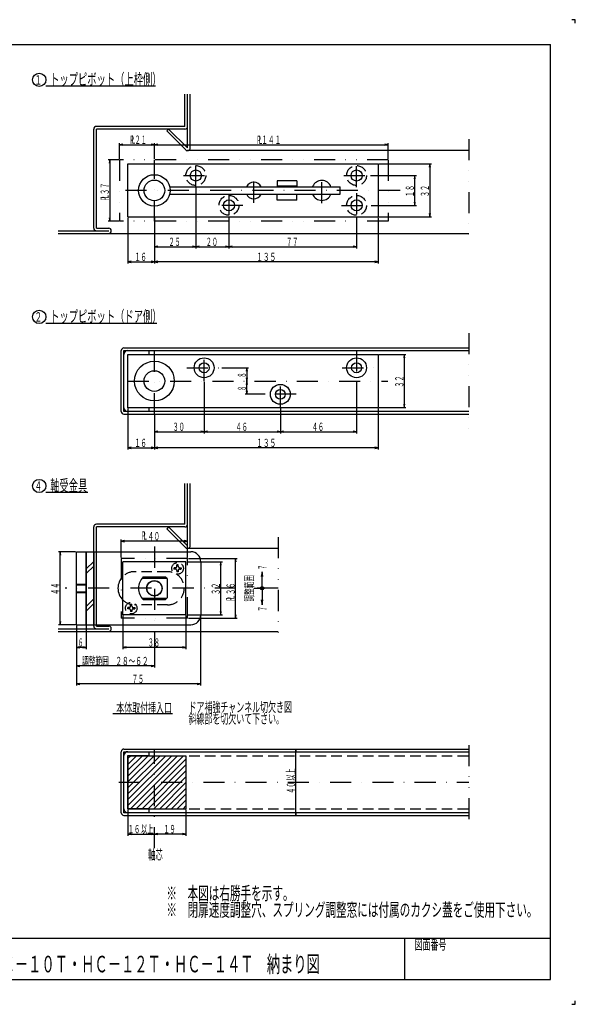
# Model space of a CAD drawing. Extents: x 0 to 841, y 0 to 594.
# Drawn here: x 506 to 841, y 0 to 594 of the extents above; entities that cross this region are included whole.
import ezdxf
from ezdxf.enums import TextEntityAlignment as Align

# ---------------------------------------------------------------- set-up
doc = ezdxf.new("R2010")
doc.units = 0
doc.header["$MEASUREMENT"] = 0
for name, pattern in [('DASHDOT', [25.4, 12.7, -6.35, 0, -6.35]), ('DASHED2', [9.525, 6.35, -3.175]), ('DIVIDE', [31.75, 12.7, -6.35, 0, -6.35, 0, -6.35])]:
    doc.linetypes.add(name, pattern=pattern)
doc.layers.get('0').update_dxf_attribs({"linetype": 'CONTINUOUS'})
for name, color, linetype in [('LAY-1', 3, 'CONTINUOUS'), ('LAY-10', 5, 'CONTINUOUS'), ('LAY-11', 1, 'CONTINUOUS'), ('LAY-2', 3, 'CONTINUOUS'), ('LAY-4', 3, 'CONTINUOUS'), ('LAY-5', 1, 'DASHDOT'), ('LAY-6', 1, 'CONTINUOUS'), ('LAY-9', 1, 'CONTINUOUS')]:
    doc.layers.add(name, color=color, linetype=linetype)
doc.styles.add('EXCADSTD', font='monotxt', dxfattribs={"bigfont": 'extfont'})

# ---------------------------------------------------------------- blocks, each defined once
blk = doc.blocks.new('SYM-1')
at = {"color": 1, "linetype": 'CONTINUOUS'}
blk.add_line((4, -3.7), (70.1, -3.7), dxfattribs=at)
blk.add_circle((0, 0), 4, dxfattribs=at)
at = {"color": 2, "linetype": 'CONTINUOUS', "style": 'EXCADSTD'}
for s, height, width, p, p2 in [('１', 5.66, 0.84, (-2.83, -2.83), (1.7, -2.83)), ('トップピボット（上枠側）', 7, 0.672, (6.6, -3.2), (73.8, -3.2))]:
    blk.add_text(s, height=height, dxfattribs=dict(at, width=width)).set_placement(p, p2, align=Align.FIT)
blk = doc.blocks.new('SYM-2')
at = {"color": 1, "linetype": 'CONTINUOUS'}
blk.add_line((4, -3.7), (71, -3.7), dxfattribs=at)
blk.add_circle((0, 0), 4, dxfattribs=at)
at = {"color": 2, "linetype": 'CONTINUOUS', "style": 'EXCADSTD'}
for s, height, width, p, p2 in [('２', 5.66, 0.84, (-2.83, -2.83), (1.7, -2.83)), ('トップピボット（ドア側）', 7, 0.672, (6.6, -3.2), (73.8, -3.2))]:
    blk.add_text(s, height=height, dxfattribs=dict(at, width=width)).set_placement(p, p2, align=Align.FIT)
blk = doc.blocks.new('SYM-3')
at = {"color": 2, "linetype": 'CONTINUOUS', "style": 'EXCADSTD', "width": 0.672}
for s, p, p2 in [('Ｐ', (-2.7, -1), (0.5, -1)), ('Ｌ', (-1.8, -0.9), (1.4, -0.9))]:
    blk.add_text(s, height=5, dxfattribs=at).set_placement(p, p2, align=Align.FIT)

msp = doc.modelspace()

# ---------------------------------------------------------------- linework, layer by layer
at = {"layer": 'LAY-1', "color": 1, "linetype": 'DIVIDE'}
for p, q in [((566, 509.5), (566, 472.5)), ((728, 509.5), (566, 509.5)), ((728, 509.5), (728, 472.5)), ((728, 472.5), (566, 472.5))]:
    msp.add_line(p, q, dxfattribs=at)
at = {"layer": 'LAY-1', "color": 3, "linetype": 'CONTINUOUS'}
for p, q in [((571, 507), (722, 507)), ((571, 475), (571, 507)), ((722, 507), (722, 475)), ((596.23, 493.25), (699, 493.25)), ((661, 496.85), (661, 493.55)), ((673, 496.75), (661, 496.75)), ((673, 493.55), (661, 493.55)), ((663.5, 493.55), (663.5, 493.25)), ((670.5, 493.55), (670.5, 493.25)), ((673, 496.85), (673, 493.65)), ((699, 488.75), (699, 493.25)), ((596.23, 488.75), (699, 488.75)), ((673, 488.45), (661, 488.45)), ((661, 485.15), (661, 488.45)), ((663.5, 488.75), (663.5, 488.45)), ((670.5, 488.75), (670.5, 488.45)), ((673, 485.15), (673, 488.35)), ((661, 485.25), (673, 485.25)), ((571, 475), (722, 475))]:
    msp.add_line(p, q, dxfattribs=at)
at = {"layer": 'LAY-1', "color": 3, "linetype": 'DASHED2'}
for centre in [(612, 500), (709, 500), (632, 482), (709, 482)]:
    msp.add_circle(centre, 6, dxfattribs=at)
at = {"layer": 'LAY-1', "color": 3, "linetype": 'CONTINUOUS'}
for centre, radius in [((587, 491), 9.5), ((612, 500), 3.35), ((709, 500), 3.35), ((587, 491), 6.25), ((632, 482), 3.35), ((709, 482), 3.35)]:
    msp.add_circle(centre, radius, dxfattribs=at)
for centre, radius, start, end in [((647, 491), 5, 26.74366, 153.25636), ((688, 491), 6, 22.02438, 156.51471), ((647, 491), 5, 205.46834, 331.88271), ((688, 491), 6, 203.48527, 337.36655)]:
    msp.add_arc(centre, radius, start, end, dxfattribs=at)
at = {"layer": 'LAY-10', "color": 1, "linetype": 'CONTINUOUS'}
for p, q in [((841, 594), (839, 594)), ((841, 592), (841, 594)), ((738, 40), (738, 15)), ((839, 0), (841, 0)), ((841, 0), (841, 2))]:
    msp.add_line(p, q, dxfattribs=at)
at = {"layer": 'LAY-10', "color": 5, "linetype": 'CONTINUOUS'}
for p, q in [((15, 579), (826, 579)), ((826, 15), (826, 579)), ((15, 40), (826, 40)), ((15, 15), (826, 15))]:
    msp.add_line(p, q, dxfattribs=at)
at = {"layer": 'LAY-11', "color": 1, "linetype": 'CONTINUOUS'}
for p, q in [((545.9, 229), (545.9, 273)), ((545.9, 273), (550.4, 273)), ((550.4, 273), (550.4, 229)), ((545.9, 262.67), (550.4, 267.17)), ((545.9, 259.84), (550.4, 264.34)), ((545.9, 240.04), (550.4, 244.54)), ((545.9, 237.21), (550.4, 241.71)), ((545.9, 229), (550.4, 229))]:
    msp.add_line(p, q, dxfattribs=at)
at = {"layer": 'LAY-2', "color": 3, "linetype": 'CONTINUOUS'}
for p, q in [((571, 360), (571, 392)), ((571, 392), (722, 392)), ((722, 392), (722, 360)), ((571, 360), (722, 360))]:
    msp.add_line(p, q, dxfattribs=at)
for centre, radius in [((587, 376), 12), ((617, 384), 6), ((617, 384), 3), ((709, 384), 6), ((709, 384), 3), ((587, 376), 6.25), ((663, 368), 6), ((663, 368), 3)]:
    msp.add_circle(centre, radius, dxfattribs=at)
at = {"layer": 'LAY-4', "color": 3, "linetype": 'CONTINUOUS'}
for p, q in [((539.9, 273), (608.9, 273)), ((539.9, 229), (539.9, 273)), ((545.9, 273), (545.9, 229)), ((606, 267), (568, 267)), ((568, 235), (568, 267)), ((606, 235), (606, 267)), ((615, 267), (615, 235)), ((579.54, 257.04), (594.46, 257.04)), ((580.25, 257.82), (593.75, 257.82)), ((594.6, 256.87), (594.6, 245.13)), ((579.54, 244.96), (594.46, 244.96)), ((580.25, 244.18), (593.75, 244.18)), ((606, 235), (568, 235)), ((539.9, 229), (608.9, 229))]:
    msp.add_line(p, q, dxfattribs=at)
at = {"layer": 'LAY-4', "color": 1, "linetype": 'DIVIDE'}
for p, q in [((607, 269), (567, 269)), ((567, 269), (567, 233)), ((607, 233), (607, 269)), ((607, 233), (567, 233))]:
    msp.add_line(p, q, dxfattribs=at)
at = {"layer": 'LAY-4', "color": 3, "linetype": 'DASHED2'}
for p, q in [((599.66, 262.59), (598.8, 262.59)), ((598.9, 262.59), (598.9, 263.41)), ((599.76, 263.41), (598.9, 263.41)), ((600.49, 261.76), (600.49, 260.9)), ((600.49, 261.76), (600.49, 260.9)), ((600.59, 265.1), (601.41, 265.1)), ((600.59, 264.24), (600.59, 265.1)), ((600.59, 264.24), (600.59, 265.1)), ((601.41, 265.1), (600.59, 265.1)), ((601.31, 261.76), (601.31, 260.9)), ((601.31, 261.76), (601.31, 260.9)), ((601.41, 264.24), (601.41, 265.1)), ((601.41, 264.24), (601.41, 265.1)), ((602.14, 262.59), (603, 262.59)), ((602.24, 263.41), (603.1, 263.41)), ((602.24, 263.41), (603.1, 263.41)), ((603.1, 263.41), (603.1, 262.59)), ((595, 261), (575, 261)), ((601.31, 260.9), (600.49, 260.9)), ((539.9, 253.15), (545.9, 253.15)), ((539.9, 248.85), (545.9, 248.85)), ((570.9, 238.59), (570.9, 239.41)), ((571.76, 239.41), (570.9, 239.41)), ((571.76, 238.59), (570.9, 238.59)), ((572.49, 241.1), (573.31, 241.1)), ((572.49, 240.24), (572.49, 241.1)), ((572.49, 240.24), (572.49, 241.1)), ((573.31, 241.1), (572.49, 241.1)), ((572.59, 237.76), (572.59, 236.9)), ((572.59, 237.76), (572.59, 236.9)), ((573.31, 240.24), (573.31, 241.1)), ((573.31, 240.24), (573.31, 241.1)), ((573.41, 237.76), (573.41, 236.9)), ((573.41, 237.76), (573.41, 236.9)), ((574.24, 239.41), (575.1, 239.41)), ((574.24, 239.41), (575.1, 239.41)), ((574.24, 238.59), (575.1, 238.59)), ((595, 241), (575, 241)), ((575.1, 239.41), (575.1, 238.59)), ((573.41, 236.9), (572.59, 236.9))]:
    msp.add_line(p, q, dxfattribs=at)
at = {"layer": 'LAY-4', "color": 1, "linetype": 'DASHED2'}
for p, q in [((539.9, 253.5), (545.9, 253.5)), ((539.9, 248.5), (545.9, 248.5))]:
    msp.add_line(p, q, dxfattribs=at)
at = {"layer": 'LAY-4', "color": 3, "linetype": 'DASHED2'}
for centre in [(601, 263), (573, 239)]:
    msp.add_circle(centre, 3.5, dxfattribs=at)
at = {"layer": 'LAY-4', "color": 3, "linetype": 'CONTINUOUS'}
for radius in [4.65, 4.5]:
    msp.add_circle((587, 251), radius, dxfattribs=at)
for centre, radius, start, end in [((609, 267), 6, 0, 89.99998), ((575, 251), 10, 134.427, 225.573), ((587, 251), 9.6, 134.68876, 225.31124), ((587, 251), 9.6, 37.65846, 45.31124), ((587, 251), 9.6, 314.68876, 322.34154), ((609, 235), 6, 270, 0)]:
    msp.add_arc(centre, radius, start, end, dxfattribs=at)
at = {"layer": 'LAY-4', "color": 3, "linetype": 'DASHED2'}
for centre, radius, start, end in [((599.66, 261.76), 0.824, 0, 90), ((599.76, 264.24), 0.824, 270, 0), ((602.14, 261.76), 0.824, 90, 180), ((602.14, 261.76), 0.824, 90, 180), ((602.24, 264.24), 0.824, 180, 270), ((602.24, 264.24), 0.824, 180, 270), ((575, 251), 10, 90, 134.427), ((595, 251), 10, 270, 90), ((575, 251), 10, 225.573, 270), ((571.76, 240.24), 0.824, 270, 0), ((571.76, 237.76), 0.824, 0, 90), ((574.24, 240.24), 0.824, 180, 270), ((574.24, 240.24), 0.824, 180, 270), ((574.24, 237.76), 0.824, 90, 180), ((574.24, 237.76), 0.824, 90, 180)]:
    msp.add_arc(centre, radius, start, end, dxfattribs=at)
at = {"layer": 'LAY-5', "color": 1, "linetype": 'DASHDOT'}
for p, q in [((587, 472.5), (587, 509.5)), ((612, 493.25), (612, 507)), ((709, 493), (709, 507)), ((604.6, 500), (620.3, 500)), ((701.3, 500), (716.9, 500)), ((647, 483.6), (647, 497.3)), ((688, 483.3), (688, 498.6)), ((735.3, 491), (564.7, 491)), ((632, 488.75), (632, 475)), ((709, 489.4), (709, 475)), ((640.3, 482), (623.6, 482)), ((700, 482), (717.4, 482)), ((587, 356), (587, 396)), ((709, 394.4), (709, 374)), ((617, 376), (617, 392)), ((606.5, 384), (627.2, 384)), ((700.4, 384), (719.5, 384)), ((571, 376), (727.8, 376)), ((663, 360), (663, 376.4)), ((672.6, 368), (654.3, 368)), ((587, 276.1), (587, 225)), ((661.7, 251), (533.1, 251)), ((587, 94.1), (587, 154)), ((565.54, 134), (776.7, 134))]:
    msp.add_line(p, q, dxfattribs=at)
at = {"layer": 'LAY-6', "color": 1, "linetype": 'CONTINUOUS'}
for p, q in [((566, 510), (566, 519.6)), ((568, 518.93), (566, 518.6)), ((566, 518.6), (587, 518.6)), ((566, 518.6), (568, 518.27)), ((587, 518.6), (585, 518.93)), ((585, 518.27), (587, 518.6)), ((587, 510), (587, 519.6)), ((589, 518.93), (587, 518.6)), ((587, 518.6), (728, 518.6)), ((587, 518.6), (589, 518.27)), ((728, 518.6), (726, 518.93)), ((726, 518.27), (728, 518.6)), ((728, 510), (728, 519.6)), ((565.5, 509.5), (559, 509.5)), ((560, 509.5), (559.67, 507.5)), ((560, 509.5), (560, 472.5)), ((560.33, 507.5), (560, 509.5)), ((722.5, 507), (754.2, 507)), ((753.2, 507), (752.87, 505)), ((753.2, 507), (753.2, 475)), ((753.53, 505), (753.2, 507)), ((717.4, 500), (745.1, 500)), ((744.1, 500), (743.77, 498)), ((744.1, 482), (744.1, 500)), ((744.43, 498), (744.1, 500)), ((612, 492.75), (612, 456)), ((717.9, 482), (745.1, 482)), ((743.77, 484), (744.1, 482)), ((744.1, 482), (744.43, 484)), ((752.87, 477), (753.2, 475)), ((753.2, 475), (753.53, 477)), ((565.5, 472.5), (559, 472.5)), ((559.67, 474.5), (560, 472.5)), ((560, 472.5), (560.33, 474.5)), ((571, 474.5), (571, 446.9)), ((587, 474.5), (587, 446.9)), ((632, 474.5), (632, 456)), ((709, 474.5), (709, 456)), ((722, 474.5), (722, 446.9)), ((722.5, 475), (754.2, 475)), ((589, 457.33), (587, 457)), ((587, 457), (612, 457)), ((587, 457), (589, 456.67)), ((612, 457), (610, 457.33)), ((610, 456.67), (612, 457)), ((614, 457.33), (612, 457)), ((612, 457), (632, 457)), ((612, 457), (614, 456.67)), ((632, 457), (630, 457.33)), ((630, 456.67), (632, 457)), ((634, 457.33), (632, 457)), ((632, 457), (709, 457)), ((632, 457), (634, 456.67)), ((709, 457), (707, 457.33)), ((707, 456.67), (709, 457)), ((573, 448.23), (571, 447.9)), ((571, 447.9), (587, 447.9)), ((571, 447.9), (573, 447.57)), ((587, 447.9), (585, 448.23)), ((585, 447.57), (587, 447.9)), ((589, 448.23), (587, 447.9)), ((722, 447.9), (587, 447.9)), ((587, 447.9), (589, 447.57)), ((722, 447.9), (720, 448.23)), ((720, 447.57), (722, 447.9)), ((722.5, 392), (738.8, 392)), ((737.8, 392), (737.47, 390)), ((737.8, 392), (737.8, 360)), ((738.13, 390), (737.8, 392)), ((627.7, 384), (643.8, 384)), ((642.8, 384), (642.47, 382)), ((642.8, 384), (642.8, 376)), ((643.13, 382), (642.8, 384)), ((617, 375.5), (617, 344.4)), ((642.47, 378), (642.8, 376)), ((642.8, 376), (642.47, 374)), ((642.8, 376), (643.13, 378)), ((642.8, 368), (642.8, 376)), ((643.13, 374), (642.8, 376)), ((709, 375.5), (709, 344.4)), ((642.47, 370), (642.8, 368)), ((642.8, 368), (643.13, 370)), ((653.8, 368), (641.8, 368)), ((571, 359.5), (571, 334.7)), ((663, 359.5), (663, 344.4)), ((722, 359.5), (722, 334.7)), ((722.5, 360), (738.8, 360)), ((737.47, 362), (737.8, 360)), ((737.8, 360), (738.13, 362)), ((587, 355.5), (587, 334.7)), ((589, 345.73), (587, 345.4)), ((587, 345.4), (617, 345.4)), ((587, 345.4), (589, 345.07)), ((617, 345.4), (615, 345.73)), ((615, 345.07), (617, 345.4)), ((619, 345.73), (617, 345.4)), ((617, 345.4), (663, 345.4)), ((617, 345.4), (619, 345.07)), ((663, 345.4), (661, 345.73)), ((661, 345.07), (663, 345.4)), ((665, 345.73), (663, 345.4)), ((663, 345.4), (709, 345.4)), ((663, 345.4), (665, 345.07)), ((709, 345.4), (707, 345.73)), ((707, 345.07), (709, 345.4)), ((573, 336.03), (571, 335.7)), ((571, 335.7), (587, 335.7)), ((571, 335.7), (573, 335.37)), ((587, 335.7), (585, 336.03)), ((585, 335.37), (587, 335.7)), ((589, 336.03), (587, 335.7)), ((722, 335.7), (587, 335.7)), ((587, 335.7), (589, 335.37)), ((722, 335.7), (720, 336.03)), ((720, 335.37), (722, 335.7)), ((521.5, 309), (546.8, 309)), ((567, 269.5), (567, 280.4)), ((569, 279.73), (567, 279.4)), ((607, 279.4), (567, 279.4)), ((567, 279.4), (569, 279.07)), ((607, 279.4), (605, 279.73)), ((605, 279.07), (607, 279.4)), ((607, 269.5), (607, 280.4)), ((539.4, 273), (529.2, 273)), ((530.2, 273), (529.87, 271)), ((530.2, 229), (530.2, 273)), ((530.53, 271), (530.2, 273)), ((607.5, 269), (637, 269)), ((636, 269), (635.67, 267)), ((636, 233), (636, 269)), ((636.33, 267), (636, 269)), ((606.5, 267), (628, 267)), ((627, 267), (626.67, 265)), ((627, 235), (627, 267)), ((627.33, 265), (627, 267)), ((652, 261), (651.5, 258)), ((652, 251), (652, 261)), ((652.5, 258), (652, 261)), ((647, 251), (653.5, 251)), ((652, 251), (652, 241)), ((651.5, 244), (652, 241)), ((652, 241), (652.5, 244)), ((568, 234.5), (568, 214.3)), ((606, 234.5), (606, 214.3)), ((606.5, 235), (628, 235)), ((607.5, 233), (637, 233)), ((614.9, 234.5), (614.9, 192.3)), ((626.67, 237), (627, 235)), ((627, 235), (627.33, 237)), ((635.67, 235), (636, 233)), ((636, 233), (636.33, 235)), ((539.4, 229), (529.2, 229)), ((529.87, 231), (530.2, 229)), ((530.2, 229), (530.53, 231)), ((539.9, 228.5), (539.9, 192.3)), ((545.9, 228.5), (545.9, 214.3)), ((587, 224.5), (587, 203.1)), ((541.9, 215.63), (539.9, 215.3)), ((545.9, 215.3), (539.9, 215.3)), ((539.9, 215.3), (541.9, 214.97)), ((545.9, 215.3), (543.9, 215.63)), ((543.9, 214.97), (545.9, 215.3)), ((570, 215.63), (568, 215.3)), ((606, 215.3), (568, 215.3)), ((568, 215.3), (570, 214.97)), ((606, 215.3), (604, 215.63)), ((604, 214.97), (606, 215.3)), ((541.9, 204.43), (539.9, 204.1)), ((587, 204.1), (539.9, 204.1)), ((539.9, 204.1), (541.9, 203.77)), ((587, 204.1), (585, 204.43)), ((585, 203.77), (587, 204.1)), ((541.9, 193.63), (539.9, 193.3)), ((614.9, 193.3), (539.9, 193.3)), ((539.9, 193.3), (541.9, 192.97)), ((614.9, 193.3), (612.9, 193.63)), ((612.9, 192.97), (614.9, 193.3)), ((561.9, 175.5), (598, 175.5)), ((672.4, 154), (672.07, 152)), ((672.4, 114), (672.4, 154)), ((672.73, 152), (672.4, 154)), ((571, 117.5), (571, 101.7)), ((606, 117.5), (606, 101.7)), ((672.07, 116), (672.4, 114)), ((672.4, 114), (672.73, 116)), ((573, 103.03), (571, 102.7)), ((571, 102.7), (587, 102.7)), ((571, 102.7), (573, 102.37)), ((587, 102.7), (585, 103.03)), ((585, 102.37), (587, 102.7)), ((589, 103.03), (587, 102.7)), ((606, 102.7), (587, 102.7)), ((587, 102.7), (589, 102.37)), ((606, 102.7), (604, 103.03)), ((604, 102.37), (606, 102.7))]:
    msp.add_line(p, q, dxfattribs=at)
for centre, radius in [((517.5, 312.7), 4), ((652, 251), 1), ((652, 251), 1), ((652, 251), 0.5), ((652, 251), 0.5)]:
    msp.add_circle(centre, radius, dxfattribs=at)
at = {"layer": 'LAY-9', "color": 1, "linetype": 'CONTINUOUS'}
for p, q in [((605.4, 529.6), (605.4, 549.1)), ((607, 529.6), (607, 549.1)), ((608.6, 516.6), (608.6, 549.1)), ((605.4, 529.6), (552, 529.6)), ((607, 516.6), (607, 529.6)), ((550.4, 468.2), (550.4, 528)), ((552, 468.2), (552, 528)), ((605.4, 528), (552, 528)), ((595.6, 528), (594.47, 526.87)), ((594.47, 526.87), (605.87, 515.47)), ((607, 516.6), (595.6, 528)), ((776.7, 515), (607, 515)), ((529, 466.6), (559.4, 466.6)), ((529, 465), (559.4, 465)), ((552, 468.2), (559.4, 468.2)), ((559.4, 465), (776.7, 465)), ((567, 357.6), (567, 394.4)), ((568.6, 396), (776.7, 396)), ((568.6, 357.6), (568.6, 394.4)), ((568.6, 394.4), (776.7, 394.4)), ((570.9, 359.9), (570.9, 392.1)), ((570.9, 392.1), (583.6, 392.1)), ((583.6, 394.4), (583.6, 392.1)), ((776.7, 357.6), (568.6, 357.6)), ((583.6, 359.9), (570.9, 359.9)), ((583.6, 359.9), (583.6, 357.6)), ((568.6, 356), (776.7, 356)), ((605.4, 289.6), (605.4, 314.1)), ((607, 289.6), (607, 314.1)), ((608.6, 276.6), (608.6, 314.1)), ((550.4, 228.2), (550.4, 288)), ((605.4, 289.6), (552, 289.6)), ((552, 228.2), (552, 288)), ((605.4, 288), (552, 288)), ((595.6, 288), (594.47, 286.87)), ((594.47, 286.87), (605.87, 275.47)), ((607, 276.6), (595.6, 288)), ((607, 276.6), (607, 289.6)), ((661.7, 275), (607, 275)), ((529, 226.6), (559.4, 226.6)), ((552, 228.2), (559.4, 228.2)), ((529, 225), (559.4, 225)), ((559.4, 225), (661.7, 225)), ((567, 115.6), (567, 152.4)), ((568.6, 154), (776.7, 154)), ((568.6, 115.6), (568.6, 152.4)), ((568.6, 152.4), (776.7, 152.4)), ((570.9, 117.9), (570.9, 150.1)), ((570.9, 150.1), (583.6, 150.1)), ((571, 148.28), (572.72, 150)), ((571, 144.75), (576.25, 150)), ((571, 141.21), (579.79, 150)), ((571, 137.68), (583.32, 150)), ((571, 134.14), (586.86, 150)), ((571, 130.61), (590.39, 150)), ((571, 127.07), (593.93, 150)), ((571, 123.54), (597.46, 150)), ((571, 120), (601, 150)), ((571, 150), (571, 118)), ((571, 150), (606, 150)), ((572.54, 118), (604.54, 150)), ((583.6, 152.4), (583.6, 150.1)), ((606, 150), (606, 118)), ((576.07, 118), (606, 147.93)), ((579.61, 118), (606, 144.39)), ((583.14, 118), (606, 140.86)), ((586.68, 118), (606, 137.32)), ((590.21, 118), (606, 133.79)), ((593.75, 118), (606, 130.25)), ((597.28, 118), (606, 126.72)), ((601, 118.18), (606, 123.18)), ((604.36, 118), (606, 119.64)), ((776.7, 115.6), (568.6, 115.6)), ((568.6, 114), (776.7, 114)), ((583.6, 117.9), (570.9, 117.9)), ((571, 118), (606, 118)), ((583.6, 117.9), (583.6, 115.6)), ((600.82, 118), (601, 118.18))]:
    msp.add_line(p, q, dxfattribs=at)
at = {"layer": 'LAY-9', "color": 1, "linetype": 'DIVIDE'}
for p, q in [((776.7, 521.9), (776.7, 458.3)), ((776.7, 404.9), (776.7, 346.3)), ((661.7, 281.9), (661.7, 218.3)), ((776.7, 156.4), (776.7, 110.9))]:
    msp.add_line(p, q, dxfattribs=at)
at = {"layer": 'LAY-9', "color": 1, "linetype": 'DASHED2'}
for p, q in [((608, 150), (776.7, 150)), ((608, 118), (776.7, 118))]:
    msp.add_line(p, q, dxfattribs=at)
at = {"layer": 'LAY-9', "color": 1, "linetype": 'CONTINUOUS'}
for centre, radius, start, end in [((552, 528), 1.6, 90, 180), ((605.4, 529.6), 1.6, 270, 0), ((607, 516.6), 1.6, 225, 0), ((552, 468.2), 1.6, 180, 270), ((559.4, 466.6), 1.6, 270, 90), ((568.6, 394.4), 1.6, 90, 180), ((570.9, 392.1), 2.3, 90, 180), ((568.6, 357.6), 1.6, 180, 270), ((570.9, 359.9), 2.3, 180, 270), ((552, 288), 1.6, 90, 180), ((605.4, 289.6), 1.6, 270, 0), ((607, 276.6), 1.6, 225, 0), ((552, 228.2), 1.6, 180, 270), ((559.4, 226.6), 1.6, 270, 90), ((568.6, 152.4), 1.6, 90, 180), ((570.9, 150.1), 2.3, 90, 180), ((568.6, 115.6), 1.6, 180, 270), ((570.9, 117.9), 2.3, 180, 270)]:
    msp.add_arc(centre, radius, start, end, dxfattribs=at)

# ---------------------------------------------------------------- block references
at = {"layer": 'LAY-6', "color": 0, "linetype": 'CONTINUOUS'}
for name, p in [('SYM-1', (517.5, 557.7)), ('SYM-3', (574.58, 520.08)), ('SYM-3', (651.2, 520)), ('SYM-2', (517.5, 414.7)), ('SYM-3', (581.6, 281.3))]:
    msp.add_blockref(name, p, dxfattribs=at)
at = {"layer": 'LAY-6', "color": 0, "linetype": 'CONTINUOUS', "rotation": 90.00000000000004}
for p in [(558.5, 487.3), (634.4, 245.6)]:
    msp.add_blockref('SYM-3', p, dxfattribs=at)

# ---------------------------------------------------------------- texts
at = {"layer": 'LAY-10', "color": 4, "linetype": 'CONTINUOUS', "style": 'EXCADSTD', "width": 0.672}
msp.add_text('図面番号', height=6, dxfattribs=at).set_placement((744, 33), (763.2, 33), align=Align.FIT)
at = {"layer": 'LAY-6', "color": 2, "linetype": 'CONTINUOUS', "style": 'EXCADSTD'}
for s, height, width, p, p2 in [('２１', 5, 0.672, (575.07, 519.1), (582.4, 519.1)), ('１４１', 5, 0.672, (651.5, 519.1), (663.5, 519.1)), ('２５', 5, 0.672, (595.5, 457.5), (602.83, 457.5)), ('２０', 5, 0.672, (618, 457.5), (625.33, 457.5)), ('７７', 5, 0.672, (666.5, 457.5), (673.83, 457.5)), ('１６', 5, 0.672, (575, 448.4), (582.33, 448.4)), ('１３５', 5, 0.672, (648.5, 448.4), (660.5, 448.4)), ('３０', 5, 0.672, (598, 345.9), (605.33, 345.9)), ('４６', 5, 0.672, (636, 345.9), (643.33, 345.9)), ('４６', 5, 0.672, (682, 345.9), (689.33, 345.9)), ('１６', 5, 0.672, (575, 336.2), (582.33, 336.2)), ('１３５', 5, 0.672, (648.5, 336.2), (660.5, 336.2)), ('４', 5.66, 0.84, (514.67, 309.87), (519.2, 309.87)), ('軸受金具', 7, 0.672, (524.1, 309.5), (546.5, 309.5)), ('４０', 5, 0.672, (583, 279.9), (590.33, 279.9)), ('６', 5, 0.672, (540.9, 215.8), (544.1, 215.8)), ('３８', 5, 0.672, (583, 215.8), (590.33, 215.8)), ('調整範囲\u3000２８～６２', 5, 0.672, (543.45, 204.6), (583.45, 204.6)), ('７５', 5, 0.672, (573.4, 193.8), (580.73, 193.8)), ('本体取付挿入口', 6, 0.672, (564, 175.8), (597.6, 175.8)), ('ドア補強チャンネル切欠き図', 6, 0.672, (607.6, 176.3), (670, 176.3)), ('斜線部を切欠いて下さい。', 6, 0.672, (607.6, 169.3), (665.2, 169.3)), ('１６', 5, 0.672, (571, 103.2), (578.33, 103.2)), ('以上', 5, 0.672, (579, 103.2), (586.33, 103.2)), ('１９', 5, 0.672, (592.5, 103.2), (599.83, 103.2)), ('軸芯', 6, 0.672, (583.2, 87.3), (592, 87.3)), ('※\u3000本図は右勝手を示す。', 8, 0.672, (594.2, 63), (671, 63)), ('※\u3000閉扉速度調整穴、スプリング調整窓には付属のカクシ蓋をご使用下さい。', 8, 0.672, (594.2, 53), (818.2, 53)), ('オートパワーヒンジ\u3000ＨＣ－１０Ｔ・ＨＣ－１２Ｔ・ＨＣ－１４Ｔ\u3000納まり図', 10, 0.672, (406.83, 19.27), (686.83, 19.27))]:
    msp.add_text(s, height=height, dxfattribs=dict(at, width=width)).set_placement(p, p2, align=Align.FIT)
at = {"layer": 'LAY-6', "color": 2, "linetype": 'CONTINUOUS', "style": 'EXCADSTD', "width": 0.672}
for s, p, p2 in [('３７', (559.5, 488.3), (559.5, 495.63)), ('１８', (743.6, 487), (743.6, 494.33)), ('３２', (752.7, 487), (752.7, 494.33)), ('８', (642.3, 378), (642.3, 381.2)), ('３２', (737.3, 372), (737.3, 379.33)), ('８', (642.3, 370), (642.3, 373.2)), ('７', (654.8, 262), (654.8, 265.2)), ('調整範囲', (646.7, 243), (646.7, 259)), ('４４', (529.7, 247), (529.7, 254.33)), ('３２', (626.5, 247), (626.5, 254.33)), ('３６', (635.5, 247), (635.5, 254.33)), ('７', (654.8, 237), (654.8, 240.2)), ('以上', (671.9, 135), (671.9, 142.33)), ('４０', (671.9, 127), (671.9, 134.33))]:
    msp.add_text(s, height=5, rotation=90, dxfattribs=at).set_placement(p, p2, align=Align.FIT)

doc.saveas('drawing.dxf')
